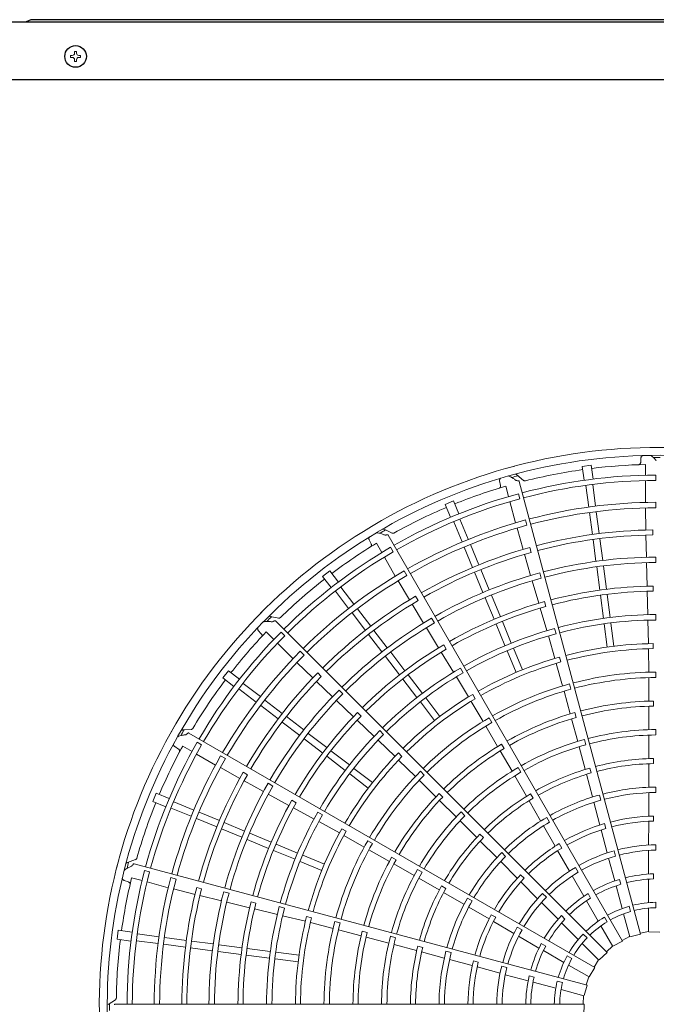
# Model space of a CAD drawing. Extents: x 0 to 420, y 0 to 297.
# Drawn here: x 171 to 182, y 102 to 118 of the extents above; entities that cross this region are included whole.
import ezdxf

# ---------------------------------------------------------------- set-up
doc = ezdxf.new("R2010")
doc.units = 0
doc.layers.add('M0', color=3, linetype='CONTINUOUS')

msp = doc.modelspace()

# ---------------------------------------------------------------- linework, layer by layer
at = {"layer": 'M0', "linetype": 'CONTINUOUS', "lineweight": 25}
for p, q in [((171.036443, 118.160704), (203.820836, 118.160704)), ((171.620032, 118.19764), (171.54616, 118.160704)), ((203.237248, 118.19764), (171.620032, 118.19764)), ((170.851763, 117.237304), (204.005516, 117.237304))]:
    msp.add_line(p, q, dxfattribs=at)
at = {"layer": 'M0', "linetype": 'CONTINUOUS', "lineweight": 13}
for p, q in [((172.356166, 117.687369), (172.324401, 117.687369)), ((172.324401, 117.687369), (172.324401, 117.659483)), ((172.356166, 117.687369), (172.356166, 117.659483)), ((172.259578, 117.622547), (172.259578, 117.590782)), ((172.287465, 117.622547), (172.259578, 117.622547)), ((172.287465, 117.590782), (172.259578, 117.590782)), ((172.324401, 117.553846), (172.324401, 117.525959)), ((172.356166, 117.525959), (172.324401, 117.525959)), ((172.356166, 117.553846), (172.356166, 117.525959)), ((172.420989, 117.622547), (172.393102, 117.622547)), ((172.420989, 117.590782), (172.393102, 117.590782)), ((172.420989, 117.622547), (172.420989, 117.590782))]:
    msp.add_line(p, q, dxfattribs=at)
at = {"layer": 'M0', "color": 2, "linetype": 'CONTINUOUS', "lineweight": 13}
for p, q in [((180.632196, 111.03277), (180.487836, 111.013765)), ((180.487836, 111.013765), (180.517205, 110.79069)), ((180.632196, 111.03277), (180.661564, 110.809696)), ((181.430826, 111.151271), (181.426141, 111.078286)), ((181.502678, 111.043995), (181.502627, 110.871165)), ((179.541508, 110.787489), (179.437565, 110.879915)), ((181.669843, 110.789388), (181.669851, 110.873463)), ((179.158893, 110.780357), (179.173257, 110.708646)), ((179.256061, 110.695333), (179.300744, 110.528378)), ((181.424676, 103.49057), (179.473349, 110.773024)), ((180.546655, 110.706435), (180.592268, 110.359964)), ((180.654924, 110.720689), (180.700531, 110.374273)), ((181.502602, 110.787066), (181.502499, 110.434068)), ((179.483428, 110.492667), (179.461675, 110.573879)), ((178.418146, 110.459193), (178.283624, 110.403473)), ((178.283624, 110.403473), (178.369728, 110.1956)), ((178.418146, 110.459193), (178.504249, 110.251321)), ((179.322487, 110.447139), (179.413749, 110.106142)), ((181.669771, 110.34893), (181.669784, 110.436493)), ((180.604147, 110.269739), (180.650236, 109.919657)), ((180.712416, 110.283993), (180.758506, 109.933911)), ((181.504871, 110.346537), (181.508738, 109.989989)), ((178.419981, 110.121838), (178.553714, 109.798978)), ((178.520872, 110.163628), (178.654584, 109.84082)), ((179.597357, 110.067198), (179.574707, 110.151781)), ((177.428106, 109.939979), (177.303783, 110.002353)), ((181.135688, 103.379096), (177.366013, 109.908365)), ((179.438696, 110.022207), (179.534712, 109.67881)), ((181.510702, 109.908567), (181.518631, 109.553285)), ((181.6222, 109.910586), (181.622037, 109.992036)), ((177.060374, 109.834062), (177.092809, 109.768512)), ((177.176237, 109.777083), (177.262609, 109.627383)), ((178.689431, 109.756692), (178.824557, 109.430468)), ((180.661164, 109.83665), (180.707253, 109.486568)), ((180.769434, 109.850904), (180.815523, 109.500821)), ((177.44831, 109.64017), (177.40628, 109.712985)), ((178.58854, 109.714902), (178.723666, 109.388678)), ((179.557683, 109.60067), (179.657295, 109.259546)), ((179.664859, 109.631478), (179.643621, 109.710111)), ((177.304636, 109.554539), (177.481046, 109.248781)), ((181.520516, 109.465742), (181.52979, 109.087481)), ((181.66991, 109.468012), (181.669872, 109.555575)), ((176.42799, 109.332122), (176.312474, 109.243483)), ((176.42799, 109.332122), (176.564962, 109.153618)), ((177.668477, 109.258686), (177.624707, 109.334525)), ((178.755706, 109.311328), (178.890833, 108.985102)), ((178.856597, 109.353118), (178.991724, 109.026892)), ((179.82549, 109.216333), (179.80279, 109.300902)), ((180.719132, 109.396343), (180.768072, 109.024603)), ((180.827401, 109.410596), (180.876342, 109.038857)), ((176.312474, 109.243483), (176.449445, 109.064979)), ((177.526866, 109.174164), (177.708489, 108.867318)), ((179.681774, 109.175474), (179.788633, 108.812502)), ((176.517077, 109.006736), (176.729816, 108.729491)), ((176.603715, 109.073216), (176.816419, 108.796014)), ((179.026549, 108.942816), (179.170035, 108.59641)), ((180.887268, 108.955862), (180.93621, 108.584109)), ((181.532193, 109.006082), (181.541804, 108.628983)), ((181.625384, 109.007825), (181.625017, 109.08926)), ((177.750901, 108.797786), (177.935408, 108.494067)), ((177.846452, 108.855283), (177.805585, 108.92574)), ((178.925658, 108.901026), (179.069144, 108.55462)), ((179.901586, 108.760302), (179.880155, 108.838868)), ((180.778999, 108.941609), (180.827941, 108.569855)), ((176.785215, 108.657293), (177.00017, 108.377158)), ((176.871852, 108.723772), (177.086808, 108.443637)), ((179.812022, 108.734499), (179.918906, 108.372736)), ((181.670579, 108.543413), (181.670501, 108.630975)), ((175.606068, 108.574358), (175.469838, 108.60243)), ((180.885399, 103.196625), (175.554273, 108.527751)), ((178.109057, 108.495858), (178.065242, 108.571671)), ((179.101179, 108.477281), (179.24467, 108.130862)), ((179.20207, 108.519072), (179.345562, 108.172652)), ((180.839819, 108.479634), (180.88876, 108.107886)), ((180.948088, 108.493889), (180.99703, 108.12214)), ((181.543127, 108.541427), (181.55099, 108.163127)), ((175.278279, 108.376874), (175.326575, 108.321952)), ((175.404942, 108.351825), (175.527116, 108.229579)), ((175.70318, 108.289994), (175.643736, 108.34945)), ((177.051138, 108.310736), (177.266094, 108.0306)), ((177.137775, 108.377214), (177.352731, 108.097078)), ((177.980812, 108.419195), (178.177974, 108.096249)), ((180.06544, 108.323411), (180.042703, 108.40797)), ((175.586565, 108.170095), (175.836099, 107.920414)), ((179.942845, 108.288506), (180.048351, 107.925132)), ((181.629625, 108.083227), (181.629273, 108.164651)), ((176.01458, 107.978492), (175.952673, 108.040418)), ((177.40813, 108.024881), (177.636384, 107.727415)), ((178.220755, 108.026957), (178.417628, 107.705184)), ((178.300589, 108.075062), (178.259554, 108.145403)), ((179.279494, 108.04679), (179.422984, 107.700376)), ((179.380385, 108.088581), (179.523875, 107.742166)), ((181.550355, 108.08166), (181.555631, 107.70443)), ((175.89967, 107.860198), (176.154522, 107.610816)), ((177.321493, 107.958402), (177.549746, 107.660936)), ((180.068823, 107.846277), (180.171554, 107.483266)), ((180.144987, 107.868307), (180.123572, 107.946865)), ((174.797356, 107.728364), (174.708716, 107.612848)), ((174.797356, 107.728364), (174.97586, 107.591393)), ((176.290899, 107.634898), (176.233189, 107.692377)), ((178.571936, 107.695466), (178.528087, 107.771258)), ((181.671375, 107.618812), (181.671308, 107.706371)), ((174.708716, 107.612848), (174.887221, 107.475877)), ((175.034102, 107.523761), (175.311303, 107.311057)), ((176.213485, 107.55463), (176.470314, 107.309014)), ((177.600706, 107.594524), (177.828968, 107.297047)), ((177.687344, 107.661003), (177.915606, 107.363526)), ((178.462552, 107.63002), (178.658511, 107.306335)), ((181.555558, 107.616836), (181.557681, 107.238362)), ((174.967623, 107.437124), (175.244869, 107.224385)), ((176.637582, 107.355688), (176.575638, 107.417577)), ((180.194154, 107.398638), (180.294161, 107.033609)), ((180.305514, 107.430522), (180.282787, 107.51508)), ((175.383546, 107.255623), (175.663681, 107.040668)), ((176.533549, 107.248445), (176.807578, 106.987532)), ((177.884365, 107.224853), (178.112624, 106.92738)), ((177.971002, 107.291332), (178.199261, 106.993859)), ((178.698695, 107.235465), (178.891879, 106.911412)), ((178.766561, 107.276457), (178.725544, 107.346796)), ((181.63294, 107.158605), (181.632709, 107.240021)), ((175.317067, 107.168986), (175.597202, 106.954031)), ((176.931498, 106.998802), (176.873655, 107.056126)), ((180.387498, 106.976049), (180.366203, 107.05463)), ((181.558285, 107.156934), (181.559222, 106.779531)), ((175.663624, 106.903063), (175.94376, 106.688107)), ((175.730103, 106.9897), (176.010239, 106.774744)), ((176.866835, 106.931674), (177.14028, 106.67182)), ((179.034926, 106.895137), (178.991088, 106.970931)), ((180.31582, 106.955112), (180.414404, 106.590812)), ((174.199563, 106.783691), (174.060709, 106.775548)), ((180.690865, 102.955592), (174.161596, 106.725267)), ((177.291845, 106.70237), (177.229875, 106.764231)), ((178.935613, 106.835517), (179.126688, 106.50881)), ((181.671857, 106.694204), (181.671833, 106.781762)), ((174.366965, 106.534152), (174.294158, 106.576196)), ((176.015958, 106.632708), (176.313423, 106.404454)), ((176.082437, 106.719345), (176.379903, 106.491092)), ((177.203127, 106.610844), (177.476185, 106.348906)), ((180.545285, 106.537544), (180.5226, 106.622112)), ((181.559455, 106.691936), (181.559164, 106.316415)), ((173.934056, 106.508098), (173.994921, 106.467548)), ((174.062886, 106.516686), (174.212536, 106.430227)), ((176.446315, 106.440132), (176.743792, 106.21187)), ((179.167926, 106.438594), (179.357439, 106.112222)), ((179.231743, 106.477369), (179.190835, 106.54776)), ((180.4373, 106.506261), (180.534211, 106.143461)), ((174.285355, 106.388156), (174.591009, 106.211567)), ((174.748377, 106.31386), (174.672552, 106.357653)), ((176.379835, 106.353495), (176.677313, 106.125232)), ((177.588287, 106.348011), (177.530462, 106.405337)), ((177.533342, 106.290851), (177.803815, 106.027839)), ((181.634612, 106.233933), (181.63454, 106.315341)), ((174.667999, 106.169856), (174.978712, 105.994932)), ((175.104209, 106.05349), (175.033589, 106.094075)), ((176.815986, 106.156473), (177.113459, 105.928214)), ((177.9462, 106.049142), (177.884239, 106.111008)), ((179.497647, 106.094643), (179.453847, 106.170459)), ((180.628437, 106.083316), (180.607296, 106.161932)), ((181.559076, 106.231864), (181.557884, 105.85741)), ((175.050208, 105.955921), (175.361856, 105.785146)), ((176.749507, 106.069836), (177.046979, 105.841577)), ((177.865701, 105.965849), (178.134824, 105.699729)), ((179.401438, 106.036478), (179.588946, 105.711123)), ((180.55601, 106.061768), (180.651774, 105.699765)), ((175.511344, 105.873522), (175.435493, 105.91727)), ((181.67176, 105.769581), (181.6718, 105.85714)), ((173.637366, 105.757214), (173.581645, 105.622693)), ((173.581645, 105.622693), (173.789518, 105.536589)), ((173.637366, 105.757214), (173.845239, 105.67111)), ((173.919001, 105.620857), (174.241809, 105.487145)), ((175.438613, 105.743007), (175.770833, 105.561909)), ((175.887614, 105.604867), (175.816906, 105.645267)), ((178.244437, 105.696549), (178.186704, 105.753954)), ((178.19283, 105.642578), (178.460357, 105.376377)), ((179.631146, 105.637855), (179.81734, 105.312972)), ((179.695528, 105.677415), (179.654761, 105.74788)), ((180.784501, 105.644401), (180.761878, 105.728988)), ((181.557954, 105.766639), (181.556575, 105.387809)), ((173.87721, 105.519966), (174.20007, 105.386233)), ((175.842528, 105.523291), (176.173912, 105.343064)), ((180.675334, 105.612104), (180.772051, 105.245826)), ((174.284146, 105.351407), (174.610371, 105.216281)), ((174.325937, 105.452298), (174.652161, 105.317172)), ((176.312405, 105.411801), (176.236535, 105.455515)), ((176.250399, 105.300431), (176.581947, 105.118092)), ((178.522461, 105.314602), (178.787788, 105.048863)), ((178.600337, 105.395686), (178.538407, 105.457582)), ((179.959874, 105.293848), (179.916129, 105.369697)), ((181.556001, 105.306298), (181.554202, 104.924908)), ((181.634346, 105.309157), (181.634454, 105.390566)), ((174.687721, 105.184241), (175.013946, 105.049114)), ((174.729511, 105.285132), (175.055737, 105.150005)), ((176.69046, 105.146242), (176.619769, 105.186648)), ((179.862786, 105.234397), (180.051007, 104.905631)), ((180.792593, 105.166944), (180.889566, 104.798084)), ((180.867529, 105.189982), (180.846563, 105.268645)), ((175.098022, 105.014289), (175.444428, 104.870803)), ((175.139813, 105.11518), (175.486219, 104.971694)), ((176.652182, 105.076809), (176.981511, 104.892762)), ((177.113531, 104.950191), (177.037669, 104.993912)), ((178.899462, 105.043889), (178.841846, 105.101402)), ((178.847513, 104.989014), (179.111448, 104.723392)), ((175.521767, 104.838768), (175.868186, 104.695276)), ((175.563557, 104.939659), (175.909977, 104.796168)), ((177.057333, 104.848902), (177.386163, 104.661504)), ((180.091265, 104.834754), (180.280402, 104.503561)), ((180.157685, 104.876402), (180.117074, 104.946958)), ((181.00136, 104.83229), (181.024018, 104.747727)), ((181.553338, 104.83717), (181.553338, 104.458993)), ((181.671039, 104.929014), (181.671039, 104.841468)), ((173.304442, 104.69001), (173.172427, 104.646206)), ((175.994048, 104.761344), (176.340463, 104.617854)), ((177.492864, 104.686802), (177.42224, 104.727309)), ((179.254075, 104.74181), (179.19219, 104.803752)), ((180.91144, 104.713112), (181.00932, 104.34782)), ((180.565344, 102.672422), (173.28289, 104.62375)), ((173.530726, 104.4923), (173.449517, 104.514068)), ((175.952258, 104.660453), (176.298672, 104.516963)), ((177.456984, 104.621313), (177.784292, 104.433423)), ((177.914506, 104.488304), (177.838666, 104.532062)), ((179.175683, 104.659256), (179.442581, 104.390409)), ((180.379533, 104.565535), (180.423306, 104.489718)), ((173.119311, 104.355089), (173.188597, 104.331674)), ((173.241529, 104.396728), (173.408457, 104.351947)), ((173.956157, 104.378231), (173.871581, 104.400907)), ((177.860269, 104.389827), (178.185334, 104.201815)), ((179.553189, 104.389785), (179.495701, 104.447427)), ((180.323523, 104.427146), (180.512612, 104.099634)), ((181.086148, 104.371675), (181.107221, 104.293031)), ((181.553338, 104.376399), (181.553338, 103.998893)), ((181.633722, 104.46215), (181.633722, 104.380731)), ((173.489683, 104.330157), (173.830627, 104.238694)), ((173.915789, 104.218331), (174.261189, 104.129785)), ((174.367253, 104.21883), (174.288536, 104.239753)), ((178.29449, 104.225914), (178.223952, 104.266555)), ((179.499812, 104.332366), (179.768223, 104.06141)), ((181.030697, 104.268041), (181.128402, 103.903399)), ((174.340345, 104.110608), (174.685573, 104.026313)), ((174.807095, 104.150368), (174.722505, 104.172994)), ((178.258514, 104.159463), (178.582204, 103.971203)), ((178.715204, 104.025908), (178.639395, 104.069723)), ((179.847936, 104.14693), (179.909841, 104.085025)), ((180.580648, 104.142561), (180.621358, 104.07205)), ((174.770621, 104.005476), (175.138393, 103.916533)), ((175.240076, 103.988253), (175.161321, 104.008976)), ((175.217641, 103.897787), (175.584378, 103.80947)), ((175.700362, 103.91171), (175.615764, 103.934298)), ((178.660849, 103.925878), (178.988236, 103.73527)), ((179.829652, 103.998759), (180.097064, 103.731347)), ((180.553909, 104.028106), (180.742661, 103.701177)), ((181.240688, 103.939104), (181.263352, 103.854522)), ((181.553338, 103.909932), (181.553338, 103.52878)), ((181.671039, 104.00432), (181.671039, 103.916754)), ((175.669293, 103.788086), (176.036738, 103.697771)), ((176.134267, 103.753047), (176.055527, 103.77378)), ((179.095236, 103.763295), (179.024788, 103.804093)), ((180.151672, 103.79042), (180.209244, 103.732848)), ((180.84188, 103.764726), (180.885663, 103.688892)), ((181.151427, 103.817468), (181.250076, 103.449304)), ((176.115264, 103.676072), (176.481006, 103.583534)), ((176.593664, 103.673175), (176.509071, 103.695772)), ((176.565597, 103.560792), (176.931724, 103.464887)), ((179.058539, 103.694017), (179.387933, 103.501764)), ((179.442796, 103.605), (179.518613, 103.561227)), ((180.155467, 103.672944), (180.422404, 103.406008)), ((180.787142, 103.624133), (180.977718, 103.294046)), ((173.027074, 103.553002), (173.008068, 103.408642)), ((173.008068, 103.408642), (173.231143, 103.379274)), ((173.027074, 103.553002), (173.250148, 103.523634)), ((173.334404, 103.494183), (173.680819, 103.448577)), ((173.7711, 103.436691), (174.121181, 103.390602)), ((177.028241, 103.516939), (176.94954, 103.537787)), ((177.010534, 103.444395), (177.375319, 103.347622)), ((177.486892, 103.434334), (177.40231, 103.456972)), ((179.463484, 103.457146), (179.790996, 103.268058)), ((180.501794, 103.493072), (180.563712, 103.431154)), ((181.248493, 103.455213), (181.128326, 103.391842)), ((181.424676, 103.49057), (181.253709, 103.450064)), ((181.553338, 103.534897), (181.420864, 103.504787)), ((181.732669, 103.52345), (181.557043, 103.528574)), ((173.32015, 103.385914), (173.666621, 103.3403)), ((173.756846, 103.328422), (174.106928, 103.282332)), ((174.189934, 103.271404), (174.540017, 103.225315)), ((174.204188, 103.379674), (174.554272, 103.333585)), ((174.644496, 103.321706), (175.016236, 103.272766)), ((175.09923, 103.26184), (175.470984, 103.212897)), ((177.459991, 103.325175), (177.82264, 103.227702)), ((177.921839, 103.279231), (177.843186, 103.300231)), ((179.828454, 103.339251), (179.898965, 103.298542)), ((180.485309, 103.343102), (180.754824, 103.073587)), ((180.974659, 103.299344), (180.874989, 103.207031)), ((181.135688, 103.379096), (180.98103, 103.29572)), ((174.630242, 103.213437), (175.001982, 103.164496)), ((175.084976, 103.15357), (175.45673, 103.104628)), ((175.54695, 103.09275), (175.918699, 103.043808)), ((175.561204, 103.20102), (175.932953, 103.152078)), ((177.904288, 103.205733), (178.265674, 103.107666)), ((178.379983, 103.19493), (178.295418, 103.217631)), ((178.35337, 103.08424), (178.718935, 102.98486)), ((179.862524, 103.226761), (180.189453, 103.038008)), ((180.243605, 103.142653), (180.319438, 103.09887)), ((180.885399, 103.196625), (180.75759, 103.076062)), ((178.815036, 103.039624), (178.736429, 103.060799)), ((178.79752, 102.963209), (179.165448, 102.86276)), ((179.191722, 102.976679), (179.276285, 102.95402)), ((180.266497, 102.993527), (180.596584, 102.802951)), ((180.690865, 102.955592), (180.598615, 102.806057)), ((180.750498, 103.077913), (180.678116, 102.962949)), ((179.249973, 102.839217), (179.615265, 102.741338)), ((179.63302, 102.819801), (179.711664, 102.798728)), ((180.591286, 102.80601), (180.551125, 102.676229)), ((179.695044, 102.719961), (180.059686, 102.622255)), ((180.084908, 102.73735), (180.16949, 102.714687)), ((180.565344, 102.672422), (180.514939, 102.504107)), ((180.145617, 102.59923), (180.513781, 102.500581)), ((180.507872, 102.502164), (180.502669, 102.366411)), ((172.981706, 102.435995), (172.865527, 102.359516)), ((180.517389, 102.366414), (172.978038, 102.366414)), ((180.517389, 102.366414), (180.512265, 102.190789))]:
    msp.add_line(p, q, dxfattribs=at)
at = {"layer": 'M0', "linetype": 'CONTINUOUS', "lineweight": 25}
msp.add_circle((172.340284, 117.606664), 0.173599, dxfattribs=at)
at = {"layer": 'M0', "linetype": 'CONTINUOUS', "lineweight": 13}
for centre, start, end in [((172.287465, 117.659483), 270, 360), ((172.393102, 117.659483), 180, 270), ((172.287465, 117.553846), 0, 90), ((172.393102, 117.553846), 90, 180)]:
    msp.add_arc(centre, 0.036936, start, end, dxfattribs=at)
at = {"layer": 'M0', "color": 2, "linetype": 'CONTINUOUS', "lineweight": 13}
for centre, radius, start, end in [((181.703549, 102.337278), 8.982017, 89.846268, 105.644354), ((181.703545, 102.337278), 8.982017, 74.846268, 90.644354), ((181.703549, 102.337265), 8.854626, 90.740469, 105.712385), ((181.703542, 102.337265), 8.854626, 75.740469, 90.712385), ((181.703552, 102.337279), 8.982017, 104.846268, 120.644354), ((181.703526, 102.337522), 8.708762, 91.321521, 97.021086), ((181.70357, 102.332572), 8.822918, 89.770789, 90.469668), ((181.703556, 102.337266), 8.854626, 105.740469, 120.712385), ((181.704791, 102.332739), 8.822918, 104.770789, 105.469668), ((181.703551, 102.337253), 8.536277, 90.226197, 104.804511), ((181.703556, 102.337244), 8.709042, 97.978987, 104.165363), ((181.703467, 102.337509), 8.708762, 106.321521, 112.021086), ((181.703548, 102.337282), 8.452174, 90.228481, 104.802596), ((181.703561, 102.337256), 8.536277, 105.226197, 119.804511), ((181.70355, 102.337283), 8.452174, 105.228481, 119.802596), ((181.703541, 102.337297), 8.099266, 90.238804, 104.795399), ((181.703568, 102.337248), 8.709042, 112.978987, 119.165363), ((181.703555, 102.337228), 8.011773, 90.241609, 104.791695), ((181.703556, 102.33728), 8.982017, 119.846268, 135.644354), ((181.70354, 102.337296), 8.099266, 105.238804, 119.795399), ((181.703572, 102.337232), 8.011773, 105.241609, 119.791695), ((181.703563, 102.33727), 8.854626, 120.740469, 135.712385), ((181.705927, 102.333216), 8.822918, 119.770789, 120.469668), ((181.703567, 102.337174), 7.655296, 90.61022, 104.799919), ((181.703546, 102.337285), 7.573738, 90.6154, 104.779692), ((181.703414, 102.337481), 8.708762, 121.321521, 127.021086), ((181.70357, 102.337261), 8.536277, 120.226197, 134.804511), ((181.703553, 102.337284), 8.452174, 120.228481, 134.802596), ((181.703597, 102.337184), 7.655296, 105.61022, 119.799919), ((181.703548, 102.337285), 7.573738, 105.6154, 119.779692), ((181.703548, 102.337296), 7.218358, 90.267308, 104.794764), ((181.703547, 102.337284), 7.130807, 90.270275, 104.766017), ((181.703539, 102.337294), 8.099266, 120.238804, 134.795399), ((181.703586, 102.33724), 8.011773, 120.241609, 134.791695), ((181.703547, 102.337296), 7.218358, 105.267308, 119.794764), ((181.703579, 102.337255), 8.709042, 127.978987, 134.165363), ((181.703549, 102.337285), 7.130807, 105.270275, 119.766017), ((181.703551, 102.337264), 6.752453, 90.666393, 104.773836), ((181.703549, 102.337283), 6.671, 90.671365, 104.749905), ((181.703623, 102.3372), 7.655296, 120.61022, 134.799919), ((181.70355, 102.337286), 7.573738, 120.6154, 134.779692), ((181.703558, 102.337266), 6.752453, 105.666393, 119.773836), ((181.703558, 102.337283), 8.982017, 134.846268, 150.644354), ((181.703552, 102.337284), 6.671, 105.671365, 119.749905), ((181.703556, 102.337235), 6.293826, 90.300911, 104.734859), ((181.703568, 102.337275), 8.854626, 135.740469, 150.712385), ((181.706901, 102.333971), 8.822918, 134.770789, 135.469668), ((181.703546, 102.337296), 7.218358, 120.267308, 134.794764), ((181.703551, 102.337286), 7.130807, 120.270275, 134.766017), ((181.703545, 102.337288), 6.206212, 90.304343, 104.731144), ((181.703577, 102.337268), 8.536277, 135.226197, 149.804511), ((181.703369, 102.33744), 8.708762, 136.321521, 142.021086), ((181.70357, 102.337239), 6.293826, 105.300911, 119.734859), ((181.703546, 102.337287), 6.206212, 105.304343, 119.731144), ((181.703555, 102.337286), 8.452174, 135.228481, 149.802596), ((181.703537, 102.337357), 5.827767, 90.73015, 104.713788), ((181.703539, 102.337292), 8.099266, 135.238804, 149.795399), ((181.703565, 102.33727), 6.752453, 120.666393, 134.773836), ((181.703553, 102.337286), 6.671, 120.671365, 134.749905), ((181.703544, 102.337314), 5.746389, 90.737049, 104.709693), ((181.703598, 102.337252), 8.011773, 135.241609, 149.791695), ((181.703521, 102.337352), 5.827767, 105.73015, 119.713788), ((181.703539, 102.337312), 5.746389, 105.737049, 119.709693), ((181.703645, 102.337223), 7.655296, 135.61022, 149.799919), ((181.703583, 102.337247), 6.293826, 120.300911, 134.734859), ((181.703547, 102.337287), 6.206212, 120.304343, 134.731144), ((181.703537, 102.337338), 5.36913, 90.343922, 104.68928), ((181.703587, 102.337265), 8.709042, 142.978987, 149.165363), ((181.703551, 102.337287), 7.573738, 135.6154, 149.779692), ((181.70355, 102.337261), 5.281648, 90.349039, 104.684062), ((181.703545, 102.337296), 7.218358, 135.267308, 149.794764), ((181.703525, 102.337333), 5.36913, 105.343922, 119.68928), ((181.703558, 102.337263), 5.281648, 105.349039, 119.684062), ((181.703553, 102.337287), 7.130807, 135.270275, 149.766017), ((181.703506, 102.337344), 5.827767, 120.73015, 134.713788), ((181.703534, 102.33731), 5.746389, 120.737049, 134.709693), ((181.703554, 102.337238), 4.903294, 90.827864, 104.65965), ((181.70357, 102.337275), 6.752453, 135.666393, 149.773836), ((181.703567, 102.337242), 4.903294, 105.827864, 119.65965), ((181.703539, 102.337347), 4.821775, 90.838935, 104.654064), ((181.703555, 102.337288), 6.671, 135.671365, 149.749905), ((181.703515, 102.337326), 5.36913, 120.343922, 134.68928), ((181.703565, 102.337267), 5.281648, 120.349039, 134.684062), ((181.703525, 102.337343), 4.821775, 105.838935, 119.654064), ((181.70356, 102.337286), 8.982017, 149.846268, 165.644354), ((181.707646, 102.334952), 8.822918, 149.770789, 150.469668), ((181.703593, 102.337258), 6.293826, 135.300911, 149.734859), ((181.703535, 102.337346), 4.444529, 90.40869, 104.624653), ((181.703572, 102.337281), 8.854626, 150.740469, 165.712385), ((181.703582, 102.337276), 8.536277, 150.226197, 164.804511), ((181.703549, 102.337288), 6.206212, 135.304343, 149.731144), ((181.703522, 102.337341), 4.444529, 105.40869, 119.624653), ((181.703546, 102.337298), 4.357021, 90.436432, 104.617086), ((181.703556, 102.337288), 8.452174, 150.228481, 164.802596), ((181.703337, 102.337389), 8.708762, 151.321521, 157.021086), ((181.70358, 102.337249), 4.903294, 120.827864, 134.65965), ((181.703513, 102.337336), 4.821775, 120.838935, 134.654064), ((181.703545, 102.337298), 4.357021, 105.436432, 119.617086), ((181.703539, 102.33729), 8.099266, 150.238804, 164.795399), ((181.703607, 102.337267), 8.011773, 150.241609, 164.791695), ((181.703494, 102.337331), 5.827767, 135.73015, 149.713788), ((181.70353, 102.337306), 5.746389, 135.737049, 149.709693), ((181.703546, 102.337284), 3.978656, 90.993795, 104.580616), ((181.703659, 102.337251), 7.655296, 150.61022, 164.799919), ((181.703507, 102.337317), 5.36913, 135.343922, 149.68928), ((181.70351, 102.337333), 4.444529, 120.40869, 134.624653), ((181.703543, 102.337297), 4.357021, 120.436432, 134.617086), ((181.703548, 102.337284), 3.978656, 105.993795, 119.580616), ((181.703549, 102.337279), 3.897264, 91.013519, 104.571875), ((181.703553, 102.337288), 7.573738, 150.6154, 164.779692), ((181.703571, 102.337273), 5.281648, 135.349039, 149.684062), ((181.703552, 102.33728), 3.897264, 106.013519, 119.571875), ((181.703544, 102.337295), 7.218358, 150.267308, 164.794764), ((181.703554, 102.337289), 7.130807, 150.270275, 164.766017), ((181.703549, 102.337273), 3.520011, 90.51678, 104.525965), ((181.703574, 102.337282), 6.752453, 150.666393, 164.773836), ((181.70359, 102.337259), 4.903294, 135.827864, 149.65965), ((181.703503, 102.337325), 4.821775, 135.838935, 149.654064), ((181.70355, 102.337284), 3.978656, 120.993795, 134.580616), ((181.703555, 102.337281), 3.897264, 121.013519, 134.571875), ((181.703554, 102.337274), 3.520011, 105.51678, 119.525965), ((181.703559, 102.337262), 3.432468, 105.530664, 119.513851), ((181.703551, 102.33726), 3.432468, 90.530664, 104.513851), ((181.703593, 102.337276), 8.709042, 157.978987, 164.165363), ((181.703556, 102.33729), 6.671, 150.671365, 164.749905), ((181.703601, 102.337271), 6.293826, 150.300911, 164.734859), ((181.70355, 102.337288), 6.206212, 150.304343, 164.731144), ((181.703501, 102.337322), 4.444529, 135.40869, 149.624653), ((181.703542, 102.337296), 4.357021, 135.436432, 149.617086), ((181.703558, 102.337276), 3.520011, 120.51678, 134.525965), ((181.703546, 102.33729), 3.054057, 91.29631, 104.453674), ((181.703553, 102.337245), 2.972717, 91.334004, 104.438632), ((181.703486, 102.337316), 5.827767, 150.73015, 164.713788), ((181.703527, 102.337301), 5.746389, 150.737049, 164.709693), ((181.703566, 102.337266), 3.432468, 120.530664, 134.513851), ((181.703546, 102.33729), 3.054057, 106.29631, 119.453674), ((181.703565, 102.337248), 2.972717, 106.334004, 119.438632), ((181.703502, 102.337306), 5.36913, 150.343922, 164.68928), ((181.703552, 102.337286), 3.978656, 135.993795, 149.580616), ((181.703557, 102.337284), 3.897264, 136.013519, 149.571875), ((181.703575, 102.33728), 5.281648, 150.349039, 164.684062), ((181.703547, 102.33729), 3.054057, 121.29631, 134.453674), ((181.703575, 102.337255), 2.972717, 121.334004, 134.438632), ((181.703752, 102.336903), 2.592356, 105.72065, 119.356025), ((181.703644, 102.336863), 2.592356, 90.72065, 104.356025), ((181.703548, 102.337276), 2.504403, 90.743768, 104.333735), ((181.703561, 102.33729), 8.982017, 164.846268, 180.644354), ((181.703597, 102.337271), 4.903294, 150.827864, 164.65965), ((181.703495, 102.337313), 4.821775, 150.838935, 164.654064), ((181.703562, 102.33728), 3.520011, 135.51678, 149.525965), ((181.703572, 102.337272), 3.432468, 135.530664, 149.513851), ((181.703552, 102.337277), 2.504403, 105.743768, 119.333735), ((181.703574, 102.337287), 8.854626, 165.740469, 180.712385), ((181.703585, 102.337286), 8.536277, 165.226197, 179.804511), ((181.708112, 102.336093), 8.822918, 164.770789, 165.469668), ((181.703495, 102.337309), 4.444529, 150.40869, 164.624653), ((181.703845, 102.336969), 2.592356, 120.72065, 134.356025), ((181.703319, 102.337332), 8.708762, 166.321521, 172.021086), ((181.703557, 102.33729), 8.452174, 165.228481, 179.802596), ((181.70354, 102.337288), 8.099266, 165.238804, 179.795399), ((181.703611, 102.337284), 8.011773, 165.241609, 179.791695), ((181.703541, 102.337295), 4.357021, 150.436432, 164.617086), ((181.703548, 102.33729), 3.054057, 136.29631, 149.453674), ((181.703584, 102.337263), 2.972717, 136.334004, 149.438632), ((181.703556, 102.337279), 2.504403, 120.743768, 134.333735), ((181.703547, 102.337291), 2.126005, 106.882089, 119.215199), ((181.703546, 102.337291), 2.126005, 91.882089, 104.215199), ((181.703549, 102.337273), 2.04465, 91.957087, 104.18392), ((181.703666, 102.337281), 7.655296, 165.61022, 179.799919), ((181.703554, 102.33729), 7.573738, 165.6154, 179.779692), ((181.703554, 102.337287), 3.978656, 150.993795, 164.580616), ((181.703559, 102.337287), 3.897264, 151.013519, 164.571875), ((181.703554, 102.337275), 2.04465, 106.957087, 119.18392), ((181.703543, 102.337294), 7.218358, 165.267308, 179.794764), ((181.703554, 102.337291), 7.130807, 165.270275, 179.766017), ((181.703565, 102.337284), 3.520011, 150.51678, 164.525965), ((181.703919, 102.337058), 2.592356, 135.72065, 149.356025), ((181.703559, 102.337282), 2.504403, 135.743768, 149.333735), ((181.703547, 102.337291), 2.126005, 121.882089, 134.215199), ((181.703558, 102.337277), 2.04465, 121.957087, 134.18392), ((181.703575, 102.337289), 6.752453, 165.666393, 179.773836), ((181.703556, 102.337292), 6.671, 165.671365, 179.749905), ((181.703604, 102.337286), 6.293826, 165.300911, 179.734859), ((181.703551, 102.337289), 6.206212, 165.304343, 179.731144), ((181.703576, 102.337279), 3.432468, 150.530664, 164.513851), ((181.703459, 102.337457), 1.667162, 106.115827, 118.999422), ((181.703505, 102.337474), 1.667162, 91.115827, 103.999422), ((181.703547, 102.337292), 1.579797, 91.179074, 103.943855), ((181.703481, 102.3373), 5.827767, 165.73015, 179.713788), ((181.703525, 102.337295), 5.746389, 165.737049, 179.709693), ((181.703548, 102.33729), 3.054057, 151.29631, 164.453674), ((181.70359, 102.337274), 2.972717, 151.334004, 164.438632), ((181.703547, 102.337291), 2.126005, 136.882089, 149.215199), ((181.703562, 102.337281), 2.04465, 136.957087, 149.18392), ((181.703419, 102.337428), 1.667162, 121.115827, 133.999422), ((181.703547, 102.337292), 1.579797, 106.179074, 118.943855), ((181.7035, 102.337294), 5.36913, 165.343922, 179.68928), ((181.703577, 102.337287), 5.281648, 165.349039, 179.684062), ((181.703967, 102.337162), 2.592356, 150.72065, 164.356025), ((181.703561, 102.337285), 2.504403, 150.743768, 164.333735), ((181.703547, 102.337292), 1.579797, 121.179074, 133.943855), ((181.703595, 102.337289), 8.709042, 172.978987, 179.165363), ((181.7036, 102.337285), 4.903294, 165.827864, 179.65965), ((181.703492, 102.337299), 4.821775, 165.838935, 179.654064), ((181.703492, 102.337295), 4.444529, 165.40869, 179.624653), ((181.703541, 102.337293), 4.357021, 165.436432, 179.617086), ((181.703388, 102.337391), 1.667162, 136.115827, 148.999422), ((181.703547, 102.337292), 1.579797, 136.179074, 148.943855), ((181.703555, 102.337289), 3.978656, 165.993795, 179.580616), ((181.70356, 102.33729), 3.897264, 166.013519, 179.571875), ((181.703547, 102.337291), 2.126005, 151.882089, 164.215199), ((181.703564, 102.337285), 2.04465, 151.957087, 164.18392), ((181.703566, 102.337289), 3.520011, 165.51678, 179.525965), ((181.703579, 102.337287), 3.432468, 165.530664, 179.513851), ((181.703368, 102.337346), 1.667162, 151.115827, 163.999422), ((181.703547, 102.337292), 1.579797, 151.179074, 163.943855), ((181.703549, 102.337291), 3.054057, 166.29631, 179.453674), ((181.703594, 102.337286), 2.972717, 166.334004, 179.438632), ((181.703986, 102.337275), 2.592356, 165.72065, 179.356025), ((181.703563, 102.337289), 2.504403, 165.743768, 179.333735), ((181.703547, 102.337291), 2.126005, 166.882089, 179.215199), ((181.703565, 102.33729), 2.04465, 166.957087, 179.18392), ((181.70336, 102.337298), 1.667162, 166.115827, 178.999422), ((181.703547, 102.337292), 1.579797, 166.179074, 178.943855), ((181.708267, 102.337315), 8.822918, 179.770789, 180.469668)]:
    msp.add_arc(centre, radius, start, end, dxfattribs=at)
at = {"layer": 'M0', "color": 2, "linetype": 'CONTINUOUS', "lineweight": 13, "extrusion": (0, 0, -1)}
for points, knots in [([(181.430826, 111.151271), (181.431361, 111.154975), (181.431896, 111.158678), (181.432736, 111.161927), (181.433577, 111.165175), (181.434723, 111.167968), (181.436603, 111.171181), (181.438484, 111.174394), (181.441099, 111.178026), (181.443898, 111.180811), (181.446698, 111.183597), (181.449681, 111.185536), (181.452474, 111.186686), (181.455266, 111.187835), (181.457866, 111.188194), (181.460467, 111.188554)], [0, 0, 0, 0, 1, 1, 1, 2, 2, 2, 3, 3, 3, 4, 4, 4, 5, 5, 5, 5]), ([(181.677117, 111.101865), (181.667348, 111.115564), (181.657578, 111.129264), (181.642773, 111.144549), (181.627968, 111.159834), (181.608128, 111.176705), (181.595945, 111.184306), (181.594806, 111.185017), (181.593734, 111.185647), (181.592662, 111.186277)], [0, 0, 0, 0, 1, 1, 1, 2, 2, 2, 3, 3, 3, 3]), ([(181.426141, 111.078286), (181.425624, 111.07462), (181.425108, 111.070954), (181.424226, 111.067718), (181.423344, 111.064482), (181.422098, 111.061676), (181.420306, 111.058548), (181.418515, 111.05542), (181.416179, 111.051969), (181.412715, 111.048963), (181.409251, 111.045956), (181.404661, 111.043392), (181.401112, 111.042122), (181.398035, 111.041021), (181.395741, 111.040892), (181.393447, 111.040763)], [0, 0, 0, 0, 1, 1, 1, 2, 2, 2, 3, 3, 3, 4, 4, 4, 5, 5, 5, 5]), ([(179.409579, 110.796379), (179.396597, 110.807083), (179.383615, 110.817787), (179.365358, 110.82872), (179.347101, 110.839652), (179.323571, 110.850813), (179.309836, 110.855002), (179.308552, 110.855394), (179.307353, 110.855725), (179.306155, 110.856056)], [0, 0, 0, 0, 1, 1, 1, 2, 2, 2, 3, 3, 3, 3]), ([(179.437396, 110.880066), (179.433344, 110.883004), (179.429293, 110.885943), (179.424207, 110.887563), (179.419121, 110.889183), (179.413002, 110.889484), (179.408624, 110.888975), (179.406609, 110.888741), (179.404963, 110.888335), (179.403911, 110.888057), (179.403857, 110.888043), (179.403805, 110.888029), (179.403753, 110.888015)], [0, 0, 0, 0, 1, 1, 1, 2, 2, 2, 3, 3, 3, 4, 4, 4, 4]), ([(179.173257, 110.708646), (179.173707, 110.704971), (179.174157, 110.701297), (179.174143, 110.697943), (179.174129, 110.694589), (179.173651, 110.691555), (179.172731, 110.68807), (179.17181, 110.684585), (179.170446, 110.680648), (179.167878, 110.676847), (179.165311, 110.673046), (179.161541, 110.669382), (179.158441, 110.667236), (179.155754, 110.665377), (179.153572, 110.664658), (179.151389, 110.66394)], [0, 0, 0, 0, 1, 1, 1, 2, 2, 2, 3, 3, 3, 4, 4, 4, 5, 5, 5, 5]), ([(179.158893, 110.780357), (179.158451, 110.784073), (179.158009, 110.787788), (179.15798, 110.791144), (179.157952, 110.794499), (179.158336, 110.797494), (179.159321, 110.801083), (179.160306, 110.804673), (179.161891, 110.808858), (179.163875, 110.812274), (179.165858, 110.815689), (179.168238, 110.818334), (179.170637, 110.820167), (179.173037, 110.822), (179.175455, 110.82302), (179.177874, 110.82404)], [0, 0, 0, 0, 1, 1, 1, 2, 2, 2, 3, 3, 3, 4, 4, 4, 5, 5, 5, 5]), ([(179.45946, 110.783703), (179.457983, 110.783528), (179.456505, 110.783353), (179.454663, 110.783294), (179.449734, 110.783137), (179.442194, 110.783817), (179.43543, 110.785149), (179.428666, 110.786482), (179.422678, 110.788468), (179.418443, 110.790615), (179.414964, 110.792378), (179.412668, 110.79425), (179.410372, 110.796122)], [0, 0, 0, 0, 1, 1, 1, 2, 2, 2, 3, 3, 3, 4, 4, 4, 4]), ([(179.459463, 110.783443), (179.460186, 110.783438), (179.460865, 110.783381), (179.461524, 110.783295), (179.463509, 110.783036), (179.465313, 110.782513), (179.466884, 110.781703), (179.468455, 110.780894), (179.469793, 110.779799), (179.470832, 110.778305), (179.47187, 110.77681), (179.47261, 110.774917), (179.473349, 110.773024)], [0, 0, 0, 0, 1, 1, 1, 2, 2, 2, 3, 3, 3, 4, 4, 4, 4]), ([(179.539171, 110.789567), (179.543175, 110.786642), (179.547179, 110.783717), (179.552282, 110.782095), (179.557385, 110.780472), (179.563587, 110.780152), (179.567957, 110.780659), (179.569717, 110.780864), (179.571179, 110.781202), (179.57211, 110.781435), (179.572164, 110.781448), (179.572216, 110.781462), (179.572268, 110.781475)], [0, 0, 0, 0, 1, 1, 1, 2, 2, 2, 3, 3, 3, 4, 4, 4, 4]), ([(177.298372, 109.91442), (177.283061, 109.921399), (177.267751, 109.928379), (177.247287, 109.934214), (177.226823, 109.940048), (177.201205, 109.944739), (177.186854, 109.945231), (177.185512, 109.945277), (177.184269, 109.945286), (177.183026, 109.945295)], [0, 0, 0, 0, 1, 1, 1, 2, 2, 2, 3, 3, 3, 3]), ([(177.303581, 110.002455), (177.298906, 110.004245), (177.294232, 110.006035), (177.288901, 110.006283), (177.283569, 110.006531), (177.277581, 110.005238), (177.273483, 110.003614), (177.271597, 110.002866), (177.270112, 110.002048), (177.269168, 110.001507), (177.26912, 110.00148), (177.269074, 110.001453), (177.269027, 110.001426)], [0, 0, 0, 0, 1, 1, 1, 2, 2, 2, 3, 3, 3, 4, 4, 4, 4]), ([(177.349834, 109.915087), (177.348452, 109.914535), (177.34707, 109.913983), (177.345306, 109.91345), (177.340585, 109.912022), (177.333126, 109.910727), (177.326248, 109.910264), (177.319369, 109.9098), (177.313072, 109.910169), (177.308425, 109.911146), (177.304609, 109.911949), (177.301906, 109.913163), (177.299204, 109.914377)], [0, 0, 0, 0, 1, 1, 1, 2, 2, 2, 3, 3, 3, 4, 4, 4, 4]), ([(177.349904, 109.914835), (177.350603, 109.915018), (177.351274, 109.915139), (177.351933, 109.915226), (177.353917, 109.915489), (177.355795, 109.915451), (177.357522, 109.915076), (177.359249, 109.914701), (177.360825, 109.913989), (177.362215, 109.912815), (177.363605, 109.91164), (177.364809, 109.910003), (177.366013, 109.908365)], [0, 0, 0, 0, 1, 1, 1, 2, 2, 2, 3, 3, 3, 4, 4, 4, 4]), ([(177.425311, 109.941381), (177.429935, 109.939592), (177.434559, 109.937803), (177.439909, 109.937557), (177.445258, 109.93731), (177.451331, 109.938606), (177.455421, 109.940227), (177.457068, 109.94088), (177.458393, 109.941586), (177.459232, 109.942051), (177.459281, 109.942078), (177.459327, 109.942104), (177.459374, 109.942131)], [0, 0, 0, 0, 1, 1, 1, 2, 2, 2, 3, 3, 3, 4, 4, 4, 4]), ([(177.060374, 109.834062), (177.058985, 109.837536), (177.057597, 109.841011), (177.056701, 109.844245), (177.055804, 109.847478), (177.0554, 109.85047), (177.055423, 109.854193), (177.055445, 109.857915), (177.055894, 109.862368), (177.056925, 109.86618), (177.057957, 109.869992), (177.059571, 109.873164), (177.061414, 109.875555), (177.063258, 109.877946), (177.06533, 109.879558), (177.067403, 109.881169)], [0, 0, 0, 0, 1, 1, 1, 2, 2, 2, 3, 3, 3, 4, 4, 4, 5, 5, 5, 5]), ([(177.092809, 109.768512), (177.094195, 109.765079), (177.09558, 109.761646), (177.096435, 109.758403), (177.097289, 109.755159), (177.097613, 109.752106), (177.097626, 109.748501), (177.097638, 109.744896), (177.09734, 109.74074), (177.095844, 109.736404), (177.094347, 109.732068), (177.091654, 109.727553), (177.089215, 109.724678), (177.087101, 109.722187), (177.085179, 109.720928), (177.083257, 109.719669)], [0, 0, 0, 0, 1, 1, 1, 2, 2, 2, 3, 3, 3, 4, 4, 4, 5, 5, 5, 5]), ([(175.487369, 108.516092), (175.470774, 108.518871), (175.454179, 108.52165), (175.432902, 108.52199), (175.411625, 108.522329), (175.385666, 108.520229), (175.371677, 108.51699), (175.370369, 108.516687), (175.369166, 108.516375), (175.367963, 108.516062)], [0, 0, 0, 0, 1, 1, 1, 2, 2, 2, 3, 3, 3, 3]), ([(175.469616, 108.602476), (175.464638, 108.602995), (175.459659, 108.603514), (175.454445, 108.602374), (175.449231, 108.601234), (175.443781, 108.598435), (175.440244, 108.595805), (175.438616, 108.594595), (175.437393, 108.59342), (175.436621, 108.592654), (175.436582, 108.592615), (175.436544, 108.592577), (175.436506, 108.592539)], [0, 0, 0, 0, 1, 1, 1, 2, 2, 2, 3, 3, 3, 4, 4, 4, 4]), ([(175.536905, 108.530056), (175.535713, 108.529165), (175.534522, 108.528274), (175.532955, 108.527303), (175.528765, 108.524702), (175.521895, 108.521521), (175.515371, 108.519293), (175.508847, 108.517065), (175.502669, 108.515791), (175.497927, 108.515532), (175.494033, 108.51532), (175.491109, 108.515793), (175.488184, 108.516266)], [0, 0, 0, 0, 1, 1, 1, 2, 2, 2, 3, 3, 3, 4, 4, 4, 4]), ([(175.537038, 108.529831), (175.537667, 108.530189), (175.538283, 108.530479), (175.538897, 108.530734), (175.540745, 108.531501), (175.542569, 108.531951), (175.544335, 108.532035), (175.5461, 108.53212), (175.547806, 108.531841), (175.549453, 108.531066), (175.551099, 108.530291), (175.552686, 108.529021), (175.554273, 108.527751)], [0, 0, 0, 0, 1, 1, 1, 2, 2, 2, 3, 3, 3, 4, 4, 4, 4]), ([(175.603005, 108.574989), (175.607935, 108.574458), (175.612865, 108.573927), (175.618095, 108.575073), (175.623326, 108.576219), (175.628857, 108.579043), (175.632388, 108.581668), (175.63381, 108.582725), (175.634907, 108.583749), (175.635597, 108.584416), (175.635637, 108.584455), (175.635675, 108.584492), (175.635714, 108.584529)], [0, 0, 0, 0, 1, 1, 1, 2, 2, 2, 3, 3, 3, 4, 4, 4, 4]), ([(175.278279, 108.376874), (175.276039, 108.379871), (175.273798, 108.382868), (175.272096, 108.385759), (175.270393, 108.38865), (175.269228, 108.391436), (175.268287, 108.395037), (175.267345, 108.398639), (175.266626, 108.403056), (175.266635, 108.407005), (175.266645, 108.410954), (175.267383, 108.414436), (175.268545, 108.417223), (175.269707, 108.42001), (175.271291, 108.422103), (175.272876, 108.424196)], [0, 0, 0, 0, 1, 1, 1, 2, 2, 2, 3, 3, 3, 4, 4, 4, 5, 5, 5, 5]), ([(175.326575, 108.321952), (175.328802, 108.318995), (175.331029, 108.316038), (175.332694, 108.313126), (175.334358, 108.310215), (175.335461, 108.307349), (175.336407, 108.30387), (175.337352, 108.300391), (175.338139, 108.296299), (175.337816, 108.291724), (175.337493, 108.287149), (175.33606, 108.28209), (175.334449, 108.278683), (175.333052, 108.275728), (175.331521, 108.274015), (175.32999, 108.272302)], [0, 0, 0, 0, 1, 1, 1, 2, 2, 2, 3, 3, 3, 4, 4, 4, 5, 5, 5, 5]), ([(174.060483, 106.775535), (174.05554, 106.774748), (174.050597, 106.773961), (174.045856, 106.77151), (174.041114, 106.769059), (174.036575, 106.764945), (174.033839, 106.76149), (174.032579, 106.759899), (174.031702, 106.758448), (174.031155, 106.757508), (174.031127, 106.75746), (174.0311, 106.757413), (174.031073, 106.757367)], [0, 0, 0, 0, 1, 1, 1, 2, 2, 2, 3, 3, 3, 4, 4, 4, 4]), ([(174.14441, 106.722815), (174.144924, 106.723324), (174.145444, 106.723763), (174.145971, 106.724169), (174.147558, 106.725388), (174.149204, 106.726294), (174.150887, 106.726833), (174.15257, 106.727372), (174.154291, 106.727544), (174.156082, 106.727221), (174.157873, 106.726899), (174.159734, 106.726083), (174.161596, 106.725267)], [0, 0, 0, 0, 1, 1, 1, 2, 2, 2, 3, 3, 3, 4, 4, 4, 4]), ([(174.196441, 106.783508), (174.201341, 106.784271), (174.20624, 106.785034), (174.210996, 106.787495), (174.215751, 106.789956), (174.220363, 106.794115), (174.223095, 106.797564), (174.224194, 106.798953), (174.224989, 106.800227), (174.225483, 106.80105), (174.225511, 106.801097), (174.225539, 106.801143), (174.225566, 106.801189)], [0, 0, 0, 0, 1, 1, 1, 2, 2, 2, 3, 3, 3, 4, 4, 4, 4]), ([(174.099989, 106.69669), (174.08324, 106.695079), (174.066491, 106.693468), (174.045852, 106.688289), (174.025212, 106.68311), (174.000681, 106.674363), (173.988007, 106.667614), (173.986822, 106.666983), (173.98574, 106.666369), (173.984659, 106.665755)], [0, 0, 0, 0, 1, 1, 1, 2, 2, 2, 3, 3, 3, 3]), ([(174.144223, 106.722998), (174.143303, 106.721829), (174.142382, 106.720661), (174.141121, 106.719317), (174.137746, 106.71572), (174.131934, 106.710869), (174.126209, 106.707028), (174.120484, 106.703188), (174.114845, 106.700358), (174.110333, 106.698881), (174.106626, 106.697669), (174.103679, 106.697369), (174.100732, 106.697069)], [0, 0, 0, 0, 1, 1, 1, 2, 2, 2, 3, 3, 3, 4, 4, 4, 4]), ([(173.934056, 106.508098), (173.931117, 106.510413), (173.928177, 106.512728), (173.925784, 106.515081), (173.923391, 106.517433), (173.921545, 106.519822), (173.919703, 106.523057), (173.917861, 106.526292), (173.916023, 106.530372), (173.91501, 106.53419), (173.913998, 106.538007), (173.91381, 106.54156), (173.914211, 106.544553), (173.914611, 106.547546), (173.9156, 106.549978), (173.916589, 106.552409)], [0, 0, 0, 0, 1, 1, 1, 2, 2, 2, 3, 3, 3, 4, 4, 4, 5, 5, 5, 5]), ([(173.994921, 106.467548), (173.997837, 106.465268), (174.000754, 106.462988), (174.003115, 106.460606), (174.005477, 106.458225), (174.007284, 106.455742), (174.009098, 106.452627), (174.010911, 106.449511), (174.012731, 106.445762), (174.013603, 106.44126), (174.014475, 106.436757), (174.0144, 106.431499), (174.013725, 106.427791), (174.01314, 106.424576), (174.012105, 106.422524), (174.01107, 106.420473)], [0, 0, 0, 0, 1, 1, 1, 2, 2, 2, 3, 3, 3, 4, 4, 4, 5, 5, 5, 5]), ([(173.301474, 104.689025), (173.306009, 104.69103), (173.310544, 104.693035), (173.314501, 104.696643), (173.318457, 104.700251), (173.321836, 104.705462), (173.323581, 104.709501), (173.324284, 104.711127), (173.324722, 104.712563), (173.324986, 104.713485), (173.325001, 104.713539), (173.325016, 104.71359), (173.325031, 104.713642)], [0, 0, 0, 0, 1, 1, 1, 2, 2, 2, 3, 3, 3, 4, 4, 4, 4]), ([(173.230779, 104.580201), (173.215018, 104.57431), (173.199256, 104.56842), (173.18066, 104.558075), (173.162064, 104.547731), (173.140633, 104.532933), (173.130138, 104.523133), (173.129156, 104.522217), (173.128271, 104.521344), (173.127385, 104.520471)], [0, 0, 0, 0, 1, 1, 1, 2, 2, 2, 3, 3, 3, 3]), ([(173.172213, 104.646135), (173.167642, 104.644095), (173.163071, 104.642056), (173.159125, 104.638461), (173.155179, 104.634867), (173.151859, 104.629718), (173.150111, 104.625672), (173.149306, 104.62381), (173.148834, 104.622181), (173.148549, 104.621131), (173.148535, 104.621078), (173.148521, 104.621026), (173.148506, 104.620974)], [0, 0, 0, 0, 1, 1, 1, 2, 2, 2, 3, 3, 3, 4, 4, 4, 4]), ([(173.266697, 104.617062), (173.26611, 104.615695), (173.265523, 104.614327), (173.264653, 104.612703), (173.262324, 104.608356), (173.257965, 104.602165), (173.253429, 104.596974), (173.248893, 104.591782), (173.24418, 104.58759), (173.240203, 104.584995), (173.236936, 104.582865), (173.234167, 104.581812), (173.231398, 104.580759)], [0, 0, 0, 0, 1, 1, 1, 2, 2, 2, 3, 3, 3, 4, 4, 4, 4]), ([(173.266924, 104.616934), (173.267289, 104.617558), (173.267678, 104.618117), (173.268082, 104.618645), (173.269299, 104.620234), (173.270654, 104.621535), (173.272141, 104.622491), (173.273627, 104.623447), (173.275245, 104.624058), (173.277058, 104.62421), (173.278871, 104.624363), (173.280881, 104.624056), (173.28289, 104.62375)], [0, 0, 0, 0, 1, 1, 1, 2, 2, 2, 3, 3, 3, 4, 4, 4, 4]), ([(173.119311, 104.355089), (173.115872, 104.356565), (173.112433, 104.35804), (173.109513, 104.359693), (173.106593, 104.361345), (173.104192, 104.363175), (173.101575, 104.365823), (173.098959, 104.368471), (173.096128, 104.371937), (173.094161, 104.375362), (173.092195, 104.378787), (173.091094, 104.382171), (173.090707, 104.385166), (173.090319, 104.38816), (173.090645, 104.390765), (173.090971, 104.39337)], [0, 0, 0, 0, 1, 1, 1, 2, 2, 2, 3, 3, 3, 4, 4, 4, 5, 5, 5, 5]), ([(173.188597, 104.331674), (173.192004, 104.330226), (173.195411, 104.328779), (173.198309, 104.32709), (173.201206, 104.3254), (173.203595, 104.32347), (173.206153, 104.32093), (173.208711, 104.31839), (173.211439, 104.31524), (173.213446, 104.311116), (173.215454, 104.306992), (173.216742, 104.301895), (173.217051, 104.298138), (173.217318, 104.294881), (173.216849, 104.292632), (173.21638, 104.290383)], [0, 0, 0, 0, 1, 1, 1, 2, 2, 2, 3, 3, 3, 4, 4, 4, 5, 5, 5, 5]), ([(172.979095, 102.434276), (172.982956, 102.437386), (172.986817, 102.440496), (172.989706, 102.445005), (172.992594, 102.449514), (172.994508, 102.455422), (172.995149, 102.459775), (172.995407, 102.461527), (172.995458, 102.463028), (172.995475, 102.463987), (172.995476, 102.464043), (172.995476, 102.464096), (172.995477, 102.46415)], [0, 0, 0, 0, 1, 1, 1, 2, 2, 2, 3, 3, 3, 4, 4, 4, 4]), ([(172.96438, 102.355698), (172.964572, 102.356396), (172.964802, 102.357037), (172.965056, 102.357651), (172.96582, 102.359501), (172.966793, 102.361108), (172.967981, 102.362416), (172.969169, 102.363725), (172.970573, 102.364733), (172.972286, 102.36535), (172.973998, 102.365966), (172.976018, 102.36619), (172.978038, 102.366414)], [0, 0, 0, 0, 1, 1, 1, 2, 2, 2, 3, 3, 3, 4, 4, 4, 4])]:
    msp.add_open_spline(points, degree=3, knots=knots, dxfattribs=at)

doc.saveas('drawing.dxf')
